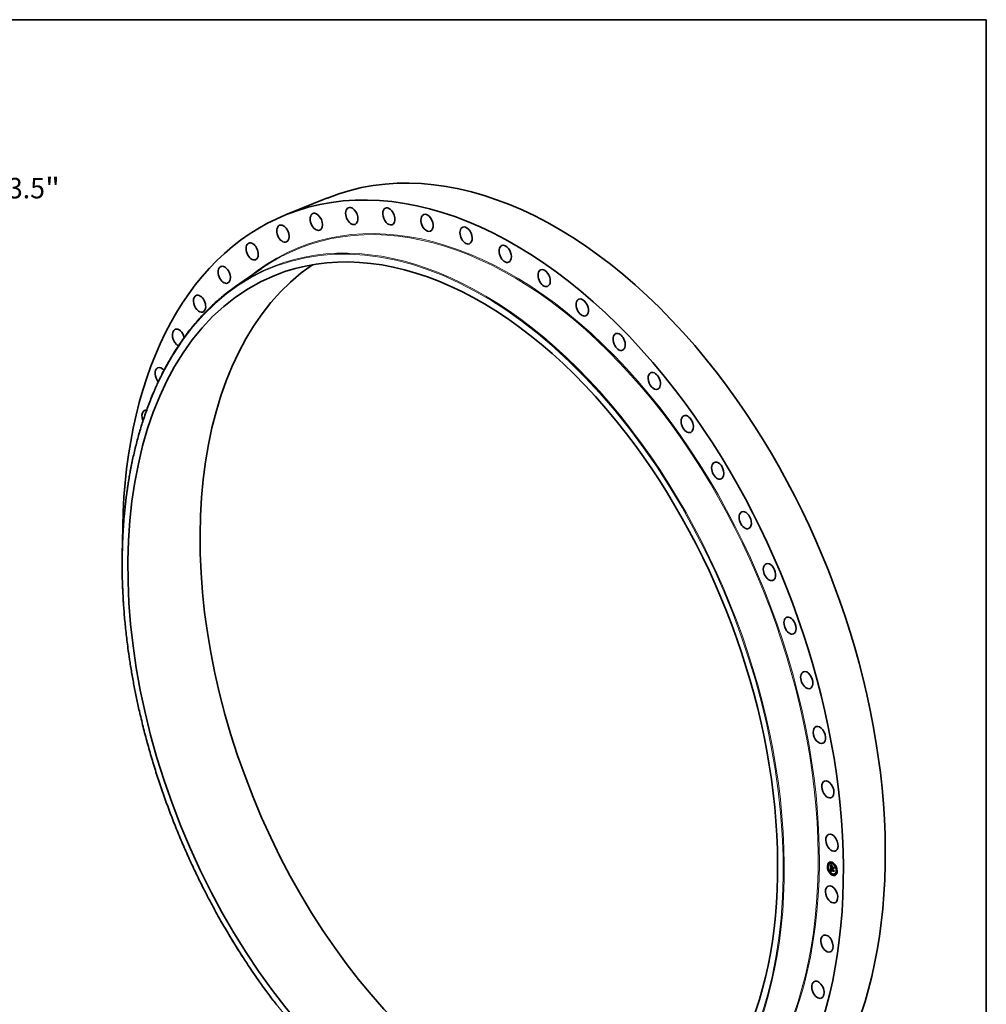
# Model space of a CAD drawing. Extents: x 0 to 10.8, y 0 to 8.2.
# Drawn here: x 6.1 to 10.8, y 3.5 to 8.2 of the extents above; entities that cross this region are included whole.
import ezdxf
from ezdxf.enums import TextEntityAlignment as Align

# ---------------------------------------------------------------- set-up
doc = ezdxf.new("R2010")
doc.units = 0
doc.header["$MEASUREMENT"] = 0
doc.layers.get('0').update_dxf_attribs({"lineweight": 13})
doc.layers.add('1', color=7, linetype='Continuous', lineweight=13)
doc.styles.get("Standard").update_dxf_attribs({"font": 'isocp.shx'})

# ---------------------------------------------------------------- blocks, each defined once
blk = doc.blocks.new('BLOCK8')
at = {"color": 172, "lineweight": 13, "ltscale": 0.03937}
for p, q in [((26.346145, 29.637494), (28.956059, 32.573458)), ((28.956059, 32.573458), (31.425144, 32.573458))]:
    blk.add_line(p, q, dxfattribs=at)
blk.add_lwpolyline([(25.984314, 29.959142), (24.416254, 27.466508), (26.707975, 29.315846)], close=True, dxfattribs=at)
blk.add_solid([(25.984314, 29.959142), (24.416254, 27.466508), (25.984314, 29.959142), (26.707975, 29.315846)], dxfattribs=at)
for s, p, p2 in [('%%c', (32.587066, 31.858694), (34.016596, 31.858694)), ('73.5', (35.469002, 31.858694), (39.084143, 31.858694)), ('"', (39.084141, 31.858694), (40.132466, 31.858694))]:
    blk.add_text(s, height=1.429531, dxfattribs=at).set_placement(p, p2, align=Align.FIT)

msp = doc.modelspace()

# ---------------------------------------------------------------- linework, layer by layer
at = {"color": 7, "lineweight": 35, "ltscale": 0.005421}
msp.add_line((7.3887, 7.3139), (7.5898, 7.3951), dxfattribs=at)
at = {"color": 7, "lineweight": 35, "ltscale": 0.00379}
msp.add_line((7.1485, 6.9704), (7.2731, 7.0567), dxfattribs=at)
at = {"color": 7, "lineweight": 35, "ltscale": 2e-05}
for p, q in [((9.9966, 4.2073), (9.9958, 4.207)), ((9.9981, 4.2034), (9.9974, 4.2031)), ((10.002, 4.2039), (10.0012, 4.2036)), ((10.0115, 4.2084), (10.0107, 4.2081)), ((10.013, 4.2045), (10.0123, 4.2042)), ((9.9903, 4.1906), (9.9895, 4.1903)), ((9.9919, 4.1867), (9.9911, 4.1864)), ((9.9963, 4.1681), (9.9956, 4.1678)), ((9.9979, 4.1642), (9.9971, 4.1639)), ((10.0043, 4.1655), (10.0051, 4.1658)), ((10.0047, 4.1656), (10.0054, 4.1659)), ((10.005, 4.1657), (10.0058, 4.166)), ((10.0052, 4.1717), (10.006, 4.1721)), ((10.0053, 4.1657), (10.0061, 4.166)), ((10.0057, 4.1842), (10.0064, 4.1845)), ((10.0057, 4.1714), (10.0065, 4.1717)), ((10.0057, 4.1706), (10.0057, 4.1714)), ((10.0057, 4.1658), (10.0064, 4.1661)), ((10.006, 4.1781), (10.0067, 4.1784)), ((10.006, 4.1714), (10.0068, 4.1717)), ((10.006, 4.1658), (10.0068, 4.1661)), ((10.0061, 4.1782), (10.0069, 4.1785)), ((10.0063, 4.1782), (10.007, 4.1785)), ((10.0063, 4.1658), (10.0071, 4.1661)), ((10.0064, 4.1782), (10.0072, 4.1785)), ((10.0065, 4.1932), (10.0073, 4.1935)), ((10.01, 4.1881), (10.0108, 4.1884)), ((10.01, 4.1861), (10.0108, 4.1864)), ((10.01, 4.1857), (10.0108, 4.186)), ((10.01, 4.1849), (10.0108, 4.1852)), ((10.01, 4.1822), (10.0107, 4.1825)), ((10.01, 4.1818), (10.0108, 4.1821)), ((10.0101, 4.1814), (10.0108, 4.1817)), ((10.0109, 4.1818), (10.0116, 4.1821)), ((10.0113, 4.1816), (10.0121, 4.1819)), ((10.0116, 4.1814), (10.0124, 4.1817)), ((10.016, 4.1821), (10.0168, 4.1824)), ((10.016, 4.1793), (10.0168, 4.1796)), ((10.0161, 4.1832), (10.0169, 4.1835)), ((10.0162, 4.1666), (10.017, 4.1669)), ((10.0163, 4.1692), (10.0171, 4.1695)), ((10.0164, 4.1703), (10.0171, 4.1706)), ((10.0263, 4.1933), (10.0255, 4.193)), ((10.0279, 4.1894), (10.0271, 4.1891)), ((10.0323, 4.1708), (10.0316, 4.1705)), ((10.0339, 4.1669), (10.0332, 4.1666)), ((10.0112, 4.153), (10.0104, 4.1527)), ((10.0127, 4.1491), (10.012, 4.1488)), ((10.0222, 4.1536), (10.0215, 4.1533)), ((10.0261, 4.1541), (10.0253, 4.1538)), ((10.0276, 4.1502), (10.0269, 4.1499))]:
    msp.add_line(p, q, dxfattribs=at)
at = {"color": 7, "lineweight": 35, "ltscale": 0.000351}
msp.add_line((10.0043, 4.183), (10.0044, 4.1971), dxfattribs=at)
at = {"color": 7, "lineweight": 35, "ltscale": 4.5e-05}
msp.add_line((10.0057, 4.1842), (10.0043, 4.183), dxfattribs=at)
at = {"color": 7, "lineweight": 35, "ltscale": 0.000407}
msp.add_line((10.0043, 4.1655), (10.0043, 4.1818), dxfattribs=at)
at = {"color": 7, "lineweight": 35, "ltscale": 6e-06}
for p, q in [((10.0043, 4.1818), (10.0045, 4.1816)), ((10.0049, 4.1977), (10.005, 4.1978)), ((10.0049, 4.1977), (10.0051, 4.1977)), ((10.0049, 4.1964), (10.005, 4.1962)), ((10.005, 4.1962), (10.0051, 4.196)), ((10.0052, 4.1971), (10.0054, 4.1972)), ((10.0052, 4.1769), (10.0052, 4.1767)), ((10.0052, 4.1767), (10.0052, 4.1764)), ((10.0052, 4.1759), (10.0052, 4.1756)), ((10.0052, 4.1756), (10.0052, 4.1754)), ((10.0052, 4.1754), (10.0052, 4.1751)), ((10.0052, 4.1751), (10.0052, 4.1749)), ((10.0052, 4.1749), (10.0052, 4.1746)), ((10.0052, 4.1712), (10.0052, 4.171)), ((10.0052, 4.171), (10.0052, 4.1707)), ((10.0052, 4.1707), (10.0052, 4.1705)), ((10.0054, 4.192), (10.0054, 4.1917)), ((10.0054, 4.1684), (10.0055, 4.1681)), ((10.0055, 4.1681), (10.0056, 4.1679)), ((10.0056, 4.1679), (10.0057, 4.1677)), ((10.0057, 4.1761), (10.0058, 4.1763)), ((10.0057, 4.1759), (10.0057, 4.1761)), ((10.0057, 4.1756), (10.0057, 4.1759)), ((10.0057, 4.1677), (10.0058, 4.1675)), ((10.0058, 4.1692), (10.0058, 4.1694)), ((10.0058, 4.1692), (10.0061, 4.1693)), ((10.0059, 4.1689), (10.0058, 4.1692)), ((10.0058, 4.1675), (10.0059, 4.1673)), ((10.0059, 4.1689), (10.0061, 4.169)), ((10.0059, 4.1687), (10.0059, 4.1689)), ((10.0059, 4.1687), (10.0062, 4.1688)), ((10.006, 4.1685), (10.0059, 4.1687)), ((10.0059, 4.1673), (10.0061, 4.1671)), ((10.0061, 4.1908), (10.006, 4.1906)), ((10.006, 4.1894), (10.006, 4.1892)), ((10.0061, 4.1765), (10.006, 4.1763)), ((10.006, 4.1699), (10.006, 4.1696)), ((10.006, 4.1696), (10.0061, 4.1694)), ((10.006, 4.1685), (10.0063, 4.1686)), ((10.0061, 4.1923), (10.0063, 4.1925)), ((10.0061, 4.191), (10.0061, 4.1908)), ((10.0062, 4.177), (10.0061, 4.1768)), ((10.0061, 4.1768), (10.0061, 4.1765)), ((10.0061, 4.1694), (10.0061, 4.1692)), ((10.0061, 4.1683), (10.0063, 4.1684)), ((10.0061, 4.1671), (10.0062, 4.1669)), ((10.0062, 4.1795), (10.0063, 4.1794)), ((10.0062, 4.1772), (10.0062, 4.177)), ((10.0062, 4.1669), (10.0064, 4.1668)), ((10.0063, 4.1946), (10.0065, 4.1944)), ((10.0063, 4.1925), (10.0065, 4.1927)), ((10.0063, 4.1794), (10.0065, 4.1792)), ((10.0063, 4.1679), (10.0065, 4.168)), ((10.0064, 4.1668), (10.0066, 4.1666)), ((10.0065, 4.1944), (10.0067, 4.1942)), ((10.0067, 4.1932), (10.0065, 4.1932)), ((10.0067, 4.1927), (10.0065, 4.1925)), ((10.0065, 4.1792), (10.0067, 4.179)), ((10.0067, 4.1674), (10.0065, 4.1676)), ((10.0069, 4.1933), (10.0067, 4.1932)), ((10.0068, 4.1929), (10.0067, 4.1927)), ((10.0067, 4.179), (10.0069, 4.1789)), ((10.0068, 4.1673), (10.0067, 4.1674)), ((10.007, 4.1671), (10.0068, 4.1673)), ((10.0072, 4.1934), (10.0069, 4.1933)), ((10.0069, 4.1789), (10.007, 4.1787)), ((10.007, 4.1787), (10.0072, 4.1785)), ((10.0073, 4.1782), (10.007, 4.1782)), ((10.0072, 4.167), (10.007, 4.1671)), ((10.0072, 4.1934), (10.0074, 4.1935)), ((10.0074, 4.1668), (10.0072, 4.167)), ((10.0075, 4.1671), (10.0077, 4.167)), ((10.0076, 4.1667), (10.0079, 4.1667)), ((10.0077, 4.167), (10.0079, 4.1669)), ((10.0108, 4.1814), (10.0108, 4.1811)), ((10.0108, 4.1811), (10.0109, 4.1809)), ((10.0109, 4.1809), (10.0109, 4.1806)), ((10.0109, 4.1806), (10.0109, 4.1804)), ((10.0112, 4.1791), (10.0114, 4.1792)), ((10.0113, 4.1813), (10.0113, 4.1816)), ((10.0114, 4.181), (10.0113, 4.1813)), ((10.0114, 4.1808), (10.0114, 4.181)), ((10.0114, 4.1805), (10.0114, 4.1808)), ((10.0115, 4.1803), (10.0114, 4.1805)), ((10.0116, 4.1801), (10.0115, 4.1803)), ((10.0116, 4.1798), (10.0116, 4.1801)), ((10.0117, 4.1796), (10.0116, 4.1798)), ((10.0119, 4.1794), (10.0117, 4.1796)), ((10.0118, 4.1804), (10.0118, 4.1802)), ((10.0118, 4.1802), (10.0119, 4.18)), ((10.0119, 4.18), (10.012, 4.1797)), ((10.012, 4.1792), (10.0119, 4.1794)), ((10.012, 4.1797), (10.0121, 4.1795)), ((10.0121, 4.1816), (10.0121, 4.1819)), ((10.0121, 4.1795), (10.0122, 4.1793))]:
    msp.add_line(p, q, dxfattribs=at)
at = {"color": 7, "lineweight": 35, "ltscale": 9e-06}
for p, q in [((10.0047, 4.1656), (10.0043, 4.1655)), ((10.005, 4.1657), (10.0047, 4.1656)), ((10.0052, 4.1815), (10.005, 4.1818)), ((10.0053, 4.1657), (10.005, 4.1657)), ((10.0054, 4.1659), (10.0051, 4.1658)), ((10.0053, 4.1909), (10.0052, 4.1905)), ((10.0052, 4.1905), (10.0052, 4.1901)), ((10.0052, 4.1821), (10.0054, 4.1818)), ((10.0054, 4.1812), (10.0052, 4.1815)), ((10.0052, 4.1705), (10.0052, 4.1701)), ((10.0054, 4.1957), (10.0056, 4.1954)), ((10.0058, 4.166), (10.0054, 4.1659)), ((10.0057, 4.1895), (10.0057, 4.1899)), ((10.0057, 4.1892), (10.0057, 4.1895)), ((10.0057, 4.1888), (10.0057, 4.1892)), ((10.0057, 4.1885), (10.0057, 4.1888)), ((10.0058, 4.1881), (10.0057, 4.1885)), ((10.0058, 4.1951), (10.0061, 4.1949)), ((10.0058, 4.1913), (10.0059, 4.1917)), ((10.0058, 4.1767), (10.0061, 4.1769)), ((10.0058, 4.1765), (10.0061, 4.1767)), ((10.0061, 4.166), (10.0058, 4.166)), ((10.006, 4.192), (10.0063, 4.1922)), ((10.006, 4.1883), (10.006, 4.1879)), ((10.0061, 4.1923), (10.0065, 4.1924)), ((10.0063, 4.1684), (10.0065, 4.1681)), ((10.0065, 4.1681), (10.0067, 4.1678)), ((10.007, 4.1782), (10.0074, 4.1784)), ((10.0074, 4.1668), (10.0077, 4.1669)), ((10.0079, 4.1669), (10.0079, 4.1665)), ((10.0103, 4.1806), (10.0102, 4.181)), ((10.0104, 4.1803), (10.0103, 4.1806)), ((10.0106, 4.18), (10.0104, 4.1803)), ((10.0107, 4.1796), (10.0106, 4.18)), ((10.0109, 4.1794), (10.0107, 4.1796)), ((10.0112, 4.1791), (10.0109, 4.1794)), ((10.0114, 4.1788), (10.0112, 4.1791)), ((10.0183, 4.1767), (10.0181, 4.1765))]:
    msp.add_line(p, q, dxfattribs=at)
at = {"color": 7, "lineweight": 35, "ltscale": 7e-06}
for p, q in [((10.0044, 4.1971), (10.0046, 4.1968)), ((10.0046, 4.1968), (10.0047, 4.1966)), ((10.0047, 4.1966), (10.0049, 4.1964)), ((10.0048, 4.1821), (10.0051, 4.1822)), ((10.005, 4.1818), (10.0053, 4.1819)), ((10.0052, 4.1764), (10.0052, 4.1762)), ((10.0052, 4.1762), (10.0052, 4.1759)), ((10.0052, 4.1717), (10.0052, 4.1715)), ((10.0052, 4.1715), (10.0052, 4.1712)), ((10.0052, 4.1692), (10.0053, 4.1689)), ((10.0054, 4.1917), (10.0053, 4.1915)), ((10.0053, 4.1915), (10.0053, 4.1912)), ((10.0053, 4.1689), (10.0054, 4.1686)), ((10.0054, 4.1686), (10.0054, 4.1684)), ((10.0055, 4.1966), (10.0057, 4.1967)), ((10.0057, 4.1899), (10.006, 4.19)), ((10.0057, 4.1895), (10.006, 4.1897)), ((10.0057, 4.1892), (10.006, 4.1893)), ((10.0057, 4.1888), (10.006, 4.1889)), ((10.0057, 4.1885), (10.006, 4.1886)), ((10.0057, 4.1706), (10.006, 4.1707)), ((10.0057, 4.1703), (10.006, 4.1704)), ((10.0057, 4.17), (10.0057, 4.1703)), ((10.0057, 4.17), (10.006, 4.1701)), ((10.0058, 4.1697), (10.0057, 4.17)), ((10.0058, 4.1962), (10.0061, 4.1963)), ((10.0058, 4.1771), (10.0059, 4.1773)), ((10.0058, 4.1697), (10.006, 4.1698)), ((10.0058, 4.1694), (10.0058, 4.1697)), ((10.0058, 4.1694), (10.006, 4.1695)), ((10.006, 4.192), (10.0061, 4.1923)), ((10.006, 4.1906), (10.006, 4.1903)), ((10.006, 4.1903), (10.006, 4.19)), ((10.006, 4.19), (10.006, 4.1897)), ((10.006, 4.1892), (10.006, 4.1889)), ((10.006, 4.1889), (10.006, 4.1886)), ((10.006, 4.1763), (10.006, 4.176)), ((10.006, 4.176), (10.006, 4.1758)), ((10.006, 4.1704), (10.006, 4.1702)), ((10.006, 4.1702), (10.006, 4.1699)), ((10.0061, 4.1957), (10.0064, 4.1958)), ((10.0063, 4.192), (10.0062, 4.1917)), ((10.0064, 4.1922), (10.0063, 4.192)), ((10.0065, 4.1925), (10.0064, 4.1922)), ((10.0064, 4.1678), (10.0067, 4.1679)), ((10.0065, 4.1676), (10.0068, 4.1677)), ((10.0066, 4.1666), (10.0068, 4.1664)), ((10.0067, 4.1942), (10.0069, 4.194)), ((10.0067, 4.1674), (10.0069, 4.1675)), ((10.0068, 4.1673), (10.0071, 4.1674)), ((10.0068, 4.1664), (10.007, 4.1663)), ((10.0069, 4.194), (10.0071, 4.1938)), ((10.0072, 4.1658), (10.0069, 4.1658)), ((10.007, 4.1663), (10.0073, 4.1661)), ((10.0071, 4.1938), (10.0073, 4.1936)), ((10.0075, 4.1934), (10.0072, 4.1934)), ((10.0072, 4.1785), (10.0074, 4.1784)), ((10.0073, 4.1936), (10.0075, 4.1934)), ((10.0073, 4.1661), (10.0075, 4.166)), ((10.0076, 4.1667), (10.0074, 4.1668)), ((10.0079, 4.1665), (10.0076, 4.1667)), ((10.0077, 4.194), (10.008, 4.1941)), ((10.0082, 4.1939), (10.008, 4.1937)), ((10.0109, 4.1804), (10.011, 4.1801)), ((10.011, 4.1801), (10.0111, 4.1799)), ((10.0111, 4.1799), (10.0112, 4.1796)), ((10.0112, 4.1796), (10.0113, 4.1794)), ((10.0113, 4.1813), (10.0116, 4.1814)), ((10.0113, 4.1794), (10.0115, 4.1791)), ((10.0114, 4.181), (10.0116, 4.1812)), ((10.0114, 4.1808), (10.0116, 4.1809)), ((10.0114, 4.1805), (10.0117, 4.1807)), ((10.0115, 4.1803), (10.0117, 4.1804)), ((10.0115, 4.1791), (10.0116, 4.1788)), ((10.0116, 4.1801), (10.0118, 4.1802)), ((10.0116, 4.1798), (10.0119, 4.1799)), ((10.0117, 4.1796), (10.012, 4.1797)), ((10.0119, 4.1794), (10.0121, 4.1795)), ((10.0122, 4.1793), (10.012, 4.1792))]:
    msp.add_line(p, q, dxfattribs=at)
at = {"color": 7, "lineweight": 35, "ltscale": 5.2e-05}
msp.add_line((10.0045, 4.1816), (10.0058, 4.18), dxfattribs=at)
at = {"color": 7, "lineweight": 35, "ltscale": 8e-06}
for p, q in [((10.0048, 4.1821), (10.005, 4.1823)), ((10.005, 4.1818), (10.0048, 4.1821)), ((10.005, 4.1823), (10.0052, 4.1821)), ((10.0052, 4.1815), (10.0055, 4.1816)), ((10.0052, 4.1701), (10.0052, 4.1698)), ((10.0052, 4.1698), (10.0052, 4.1695)), ((10.0052, 4.1695), (10.0052, 4.1692)), ((10.0053, 4.1912), (10.0053, 4.1909)), ((10.0057, 4.1658), (10.0053, 4.1657)), ((10.0054, 4.1812), (10.0057, 4.1813)), ((10.0056, 4.1954), (10.0058, 4.1951)), ((10.0057, 4.1809), (10.006, 4.181)), ((10.0057, 4.1761), (10.006, 4.1762)), ((10.0057, 4.1759), (10.006, 4.176)), ((10.0057, 4.1756), (10.006, 4.1757)), ((10.0057, 4.1703), (10.0057, 4.1706)), ((10.006, 4.1658), (10.0057, 4.1658)), ((10.0058, 4.1913), (10.0061, 4.1915)), ((10.0058, 4.1909), (10.0061, 4.191)), ((10.0058, 4.1904), (10.006, 4.1906)), ((10.0058, 4.1767), (10.0058, 4.1771)), ((10.0058, 4.1763), (10.0061, 4.1765)), ((10.0059, 4.1917), (10.006, 4.192)), ((10.0059, 4.1917), (10.0062, 4.1918)), ((10.006, 4.1897), (10.006, 4.1894)), ((10.006, 4.1886), (10.006, 4.1883)), ((10.006, 4.1806), (10.0063, 4.1807)), ((10.0063, 4.1658), (10.006, 4.1658)), ((10.0062, 4.1917), (10.0061, 4.1914)), ((10.0064, 4.1661), (10.0061, 4.166)), ((10.0063, 4.1802), (10.0066, 4.1803)), ((10.0066, 4.1658), (10.0063, 4.1658)), ((10.0064, 4.1953), (10.0067, 4.1954)), ((10.0068, 4.1661), (10.0064, 4.1661)), ((10.0066, 4.1799), (10.0069, 4.18)), ((10.0069, 4.1658), (10.0066, 4.1658)), ((10.0067, 4.1949), (10.007, 4.195)), ((10.0071, 4.1661), (10.0068, 4.1661)), ((10.007, 4.1795), (10.0073, 4.1796)), ((10.007, 4.1671), (10.0073, 4.1672)), ((10.0071, 4.1946), (10.0073, 4.1947)), ((10.0072, 4.167), (10.0075, 4.1671)), ((10.0075, 4.166), (10.0072, 4.1658)), ((10.0074, 4.1942), (10.0077, 4.1944)), ((10.0074, 4.1791), (10.0077, 4.1792)), ((10.008, 4.179), (10.0079, 4.1786)), ((10.0085, 4.1916), (10.0087, 4.1919)), ((10.0109, 4.1794), (10.0113, 4.1795)), ((10.0115, 4.1878), (10.0118, 4.1879)), ((10.0131, 4.1898), (10.013, 4.1895)), ((10.018, 4.1709), (10.0183, 4.171)), ((10.0183, 4.1646), (10.018, 4.1644)), ((10.0181, 4.1839), (10.0184, 4.184))]:
    msp.add_line(p, q, dxfattribs=at)
at = {"color": 7, "lineweight": 35, "ltscale": 1.5e-05}
for p, q in [((10.0052, 4.1971), (10.0049, 4.1977)), ((10.0055, 4.1966), (10.0052, 4.1971)), ((10.0054, 4.1973), (10.0057, 4.1968))]:
    msp.add_line(p, q, dxfattribs=at)
at = {"color": 7, "lineweight": 35, "ltscale": 1.6e-05}
for p, q in [((10.005, 4.1978), (10.0054, 4.1973)), ((10.0057, 4.1714), (10.0052, 4.1717)), ((10.0065, 4.1717), (10.006, 4.1721)), ((10.0103, 4.1806), (10.0109, 4.1809))]:
    msp.add_line(p, q, dxfattribs=at)
at = {"color": 7, "lineweight": 35, "ltscale": 5e-06}
for p, q in [((10.0051, 4.196), (10.0053, 4.1958)), ((10.0053, 4.1771), (10.0052, 4.1769)), ((10.0053, 4.1958), (10.0054, 4.1957)), ((10.0054, 4.1775), (10.0053, 4.1773)), ((10.0053, 4.1773), (10.0053, 4.1771)), ((10.0055, 4.1922), (10.0054, 4.192)), ((10.0056, 4.1923), (10.0055, 4.1922)), ((10.0058, 4.18), (10.0059, 4.1799)), ((10.0058, 4.1765), (10.0058, 4.1767)), ((10.0058, 4.1763), (10.0058, 4.1765)), ((10.0059, 4.1799), (10.006, 4.1797)), ((10.0059, 4.1775), (10.006, 4.1777)), ((10.0059, 4.1773), (10.0059, 4.1775)), ((10.0061, 4.193), (10.006, 4.1929)), ((10.006, 4.1797), (10.0062, 4.1795)), ((10.006, 4.1758), (10.006, 4.1756)), ((10.006, 4.1756), (10.006, 4.1754)), ((10.006, 4.1754), (10.006, 4.1752)), ((10.0061, 4.1683), (10.006, 4.1685)), ((10.0061, 4.1949), (10.0062, 4.1947)), ((10.0063, 4.1931), (10.0061, 4.193)), ((10.0061, 4.1914), (10.0061, 4.1912)), ((10.0061, 4.1912), (10.0061, 4.191)), ((10.0061, 4.1692), (10.0061, 4.169)), ((10.0061, 4.169), (10.0062, 4.1688)), ((10.0062, 4.1947), (10.0063, 4.1946)), ((10.0063, 4.1774), (10.0062, 4.1772)), ((10.0065, 4.1932), (10.0063, 4.1931)), ((10.0064, 4.1776), (10.0063, 4.1774)), ((10.0064, 4.1678), (10.0063, 4.1679)), ((10.0066, 4.1783), (10.0064, 4.1782)), ((10.0065, 4.178), (10.0064, 4.1778)), ((10.0064, 4.1778), (10.0064, 4.1776)), ((10.0065, 4.1676), (10.0064, 4.1678)), ((10.0065, 4.1927), (10.0066, 4.1928)), ((10.0066, 4.1928), (10.0068, 4.1929)), ((10.0068, 4.1783), (10.0066, 4.1783)), ((10.007, 4.1782), (10.0068, 4.1783)), ((10.007, 4.1675), (10.0071, 4.1674)), ((10.0071, 4.1674), (10.0073, 4.1672)), ((10.0073, 4.1661), (10.0071, 4.1661)), ((10.0074, 4.1784), (10.0073, 4.1782)), ((10.0073, 4.1672), (10.0075, 4.1671)), ((10.0109, 4.1818), (10.0108, 4.1816)), ((10.0108, 4.1816), (10.0108, 4.1814)), ((10.0116, 4.1814), (10.0116, 4.1812)), ((10.0116, 4.1812), (10.0116, 4.181)), ((10.0116, 4.181), (10.0117, 4.1808)), ((10.0117, 4.1808), (10.0117, 4.1806)), ((10.0117, 4.1806), (10.0118, 4.1804))]:
    msp.add_line(p, q, dxfattribs=at)
at = {"color": 7, "lineweight": 35, "ltscale": 0.000308}
msp.add_line((10.0051, 4.1837), (10.0051, 4.196), dxfattribs=at)
at = {"color": 7, "lineweight": 35, "ltscale": 0.000376}
msp.add_line((10.0051, 4.1658), (10.0051, 4.1809), dxfattribs=at)
at = {"color": 7, "lineweight": 35, "ltscale": 1e-05}
for p, q in [((10.0052, 4.1901), (10.0052, 4.1897)), ((10.0054, 4.1818), (10.0056, 4.1815)), ((10.0057, 4.1809), (10.0054, 4.1812)), ((10.0056, 4.1815), (10.0059, 4.1811)), ((10.0058, 4.1877), (10.0058, 4.1881)), ((10.0058, 4.1877), (10.0062, 4.1879)), ((10.0058, 4.1771), (10.0062, 4.1772)), ((10.0061, 4.1778), (10.0065, 4.1779)), ((10.0063, 4.1679), (10.0061, 4.1683)), ((10.0062, 4.1688), (10.0063, 4.1684)), ((10.0063, 4.1925), (10.0067, 4.1927)), ((10.0065, 4.1927), (10.0068, 4.1928)), ((10.0067, 4.1678), (10.007, 4.1675)), ((10.0076, 4.1944), (10.0079, 4.1941)), ((10.008, 4.1937), (10.0077, 4.194)), ((10.0079, 4.1941), (10.0082, 4.1939)), ((10.01, 4.1818), (10.01, 4.1822)), ((10.0101, 4.1814), (10.01, 4.1818)), ((10.0102, 4.181), (10.0101, 4.1814)), ((10.0108, 4.1821), (10.0107, 4.1825)), ((10.0107, 4.1796), (10.0111, 4.1798)), ((10.0108, 4.1817), (10.0108, 4.1821)), ((10.0115, 4.1878), (10.0118, 4.188)), ((10.0115, 4.185), (10.0118, 4.1852)), ((10.0169, 4.1831), (10.0165, 4.1833)), ((10.017, 4.1702), (10.0167, 4.1704))]:
    msp.add_line(p, q, dxfattribs=at)
at = {"color": 7, "lineweight": 35, "ltscale": 1.9e-05}
for p, q in [((10.0052, 4.1897), (10.0052, 4.189)), ((10.0168, 4.1824), (10.0174, 4.1828))]:
    msp.add_line(p, q, dxfattribs=at)
at = {"color": 7, "lineweight": 35, "ltscale": 3.3e-05}
msp.add_line((10.0052, 4.189), (10.0052, 4.1877), dxfattribs=at)
at = {"color": 7, "lineweight": 35, "ltscale": 1.2e-05}
for p, q in [((10.0052, 4.1877), (10.0052, 4.1872)), ((10.0058, 4.1904), (10.0058, 4.1909)), ((10.0059, 4.1775), (10.0064, 4.1777)), ((10.006, 4.1777), (10.0065, 4.1778)), ((10.0062, 4.1808), (10.0065, 4.1805)), ((10.0066, 4.1799), (10.0063, 4.1802)), ((10.0067, 4.1949), (10.0064, 4.1953)), ((10.0065, 4.1805), (10.0068, 4.1801)), ((10.0067, 4.1955), (10.007, 4.1951)), ((10.0071, 4.1946), (10.0067, 4.1949)), ((10.0069, 4.1933), (10.0074, 4.1935)), ((10.007, 4.1951), (10.0073, 4.1947)), ((10.0106, 4.18), (10.011, 4.1801))]:
    msp.add_line(p, q, dxfattribs=at)
at = {"color": 7, "lineweight": 35, "ltscale": 0.000133}
for p, q in [((10.0052, 4.1872), (10.01, 4.1849)), ((10.0163, 4.1828), (10.0115, 4.185))]:
    msp.add_line(p, q, dxfattribs=at)
at = {"color": 7, "lineweight": 35, "ltscale": 0.00031}
msp.add_line((10.0052, 4.1746), (10.0163, 4.1692), dxfattribs=at)
at = {"color": 7, "lineweight": 35, "ltscale": 4e-06}
for p, q in [((10.0055, 4.1776), (10.0054, 4.1775)), ((10.0056, 4.1779), (10.0055, 4.1778)), ((10.0055, 4.1778), (10.0055, 4.1776)), ((10.0057, 4.1926), (10.0056, 4.1925)), ((10.0056, 4.1925), (10.0056, 4.1923)), ((10.0059, 4.1927), (10.0057, 4.1926)), ((10.006, 4.1781), (10.0058, 4.178)), ((10.006, 4.1929), (10.0059, 4.1927)), ((10.0061, 4.1782), (10.006, 4.1781)), ((10.006, 4.1777), (10.0061, 4.1778)), ((10.0063, 4.1782), (10.0061, 4.1782)), ((10.0061, 4.1778), (10.0063, 4.1779)), ((10.0064, 4.1782), (10.0063, 4.1782)), ((10.0063, 4.1779), (10.0065, 4.1779)), ((10.0069, 4.1785), (10.0067, 4.1784)), ((10.007, 4.1785), (10.0069, 4.1785)), ((10.0072, 4.1785), (10.007, 4.1785)), ((10.0114, 4.1788), (10.0116, 4.1789)), ((10.0116, 4.1788), (10.0114, 4.1788))]:
    msp.add_line(p, q, dxfattribs=at)
at = {"color": 7, "lineweight": 35, "ltscale": 1.4e-05}
for p, q in [((10.0058, 4.1962), (10.0055, 4.1966)), ((10.0057, 4.1968), (10.006, 4.1963)), ((10.0061, 4.1957), (10.0058, 4.1962)), ((10.006, 4.1963), (10.0063, 4.1959)), ((10.0074, 4.1791), (10.007, 4.1795)), ((10.0072, 4.1797), (10.0075, 4.1794)), ((10.0075, 4.1794), (10.008, 4.179)), ((10.0104, 4.1803), (10.0109, 4.1805))]:
    msp.add_line(p, q, dxfattribs=at)
at = {"color": 7, "lineweight": 35, "ltscale": 3e-06}
for p, q in [((10.0057, 4.178), (10.0056, 4.1779)), ((10.0058, 4.178), (10.0057, 4.178)), ((10.0074, 4.1935), (10.0073, 4.1935))]:
    msp.add_line(p, q, dxfattribs=at)
at = {"color": 7, "lineweight": 35, "ltscale": 1.3e-05}
for p, q in [((10.0057, 4.1899), (10.0058, 4.1904)), ((10.0057, 4.1749), (10.0062, 4.1751)), ((10.0064, 4.1953), (10.0061, 4.1957)), ((10.0063, 4.1959), (10.0067, 4.1955)), ((10.007, 4.1795), (10.0066, 4.1799)), ((10.0068, 4.1801), (10.0072, 4.1797)), ((10.0068, 4.1783), (10.0073, 4.1785)), ((10.0069, 4.1658), (10.0074, 4.166)), ((10.0113, 4.1816), (10.0109, 4.1818)), ((10.0121, 4.1819), (10.0116, 4.1821)), ((10.0171, 4.1695), (10.0175, 4.1699))]:
    msp.add_line(p, q, dxfattribs=at)
at = {"color": 7, "lineweight": 35, "ltscale": 0.00012}
for p, q in [((10.01, 4.1822), (10.0057, 4.1842)), ((10.0107, 4.1825), (10.0064, 4.1845))]:
    msp.add_line(p, q, dxfattribs=at)
at = {"color": 7, "lineweight": 35, "ltscale": 1.1e-05}
for p, q in [((10.006, 4.1806), (10.0057, 4.1809)), ((10.0058, 4.1909), (10.0058, 4.1913)), ((10.0059, 4.1811), (10.0062, 4.1808)), ((10.0059, 4.1773), (10.0063, 4.1775)), ((10.0063, 4.1802), (10.006, 4.1806)), ((10.0074, 4.1942), (10.0071, 4.1946)), ((10.0073, 4.1947), (10.0076, 4.1944)), ((10.0077, 4.194), (10.0074, 4.1942)), ((10.0085, 4.1916), (10.0089, 4.1918)), ((10.0108, 4.186), (10.0104, 4.1862))]:
    msp.add_line(p, q, dxfattribs=at)
at = {"color": 7, "lineweight": 35, "ltscale": 1.8e-05}
for p, q in [((10.0057, 4.1749), (10.0057, 4.1756)), ((10.0066, 4.1658), (10.0073, 4.1661)), ((10.0067, 4.1932), (10.0074, 4.1935)), ((10.0102, 4.181), (10.0108, 4.1813))]:
    msp.add_line(p, q, dxfattribs=at)
at = {"color": 7, "lineweight": 35, "ltscale": 0.000296}
msp.add_line((10.0165, 4.1698), (10.0057, 4.1749), dxfattribs=at)
at = {"color": 7, "lineweight": 35, "ltscale": 0.000117}
msp.add_line((10.01, 4.1857), (10.0058, 4.1877), dxfattribs=at)
at = {"color": 7, "lineweight": 35, "ltscale": 0.00011}
msp.add_line((10.006, 4.1879), (10.01, 4.1861), dxfattribs=at)
at = {"color": 7, "lineweight": 35, "ltscale": 0.000286}
msp.add_line((10.006, 4.1752), (10.0164, 4.1703), dxfattribs=at)
at = {"color": 7, "lineweight": 35, "ltscale": 0.000283}
for p, q in [((10.0162, 4.1666), (10.006, 4.1714)), ((10.017, 4.1669), (10.0068, 4.1717))]:
    msp.add_line(p, q, dxfattribs=at)
at = {"color": 7, "lineweight": 35, "ltscale": 2.4e-05}
msp.add_line((10.006, 4.1714), (10.006, 4.1704), dxfattribs=at)
at = {"color": 7, "lineweight": 35, "ltscale": 2e-06}
for p, q in [((10.0065, 4.1779), (10.0065, 4.178)), ((10.0065, 4.1716), (10.0065, 4.1717))]:
    msp.add_line(p, q, dxfattribs=at)
at = {"color": 7, "lineweight": 35, "ltscale": 1.7e-05}
for p, q in [((10.0066, 4.1783), (10.0072, 4.1785)), ((10.0079, 4.1786), (10.0074, 4.1791))]:
    msp.add_line(p, q, dxfattribs=at)
at = {"color": 7, "lineweight": 35, "ltscale": 8.6e-05}
msp.add_line((10.01, 4.1881), (10.0083, 4.1911), dxfattribs=at)
at = {"color": 7, "lineweight": 35, "ltscale": 0.000119}
msp.add_line((10.0083, 4.1911), (10.0126, 4.1891), dxfattribs=at)
at = {"color": 7, "lineweight": 35, "ltscale": 0.000123}
for p, q in [((10.013, 4.1895), (10.0085, 4.1916)), ((10.0087, 4.1919), (10.0131, 4.1898))]:
    msp.add_line(p, q, dxfattribs=at)
at = {"color": 7, "lineweight": 35, "ltscale": 6e-05}
msp.add_line((10.0108, 4.1884), (10.0096, 4.1905), dxfattribs=at)
at = {"color": 7, "lineweight": 35, "ltscale": 5.1e-05}
for p, q in [((10.01, 4.1861), (10.01, 4.1881)), ((10.0108, 4.1864), (10.0108, 4.1884))]:
    msp.add_line(p, q, dxfattribs=at)
at = {"color": 7, "lineweight": 35, "ltscale": 2.1e-05}
for p, q in [((10.01, 4.1849), (10.01, 4.1857)), ((10.0108, 4.1852), (10.0108, 4.186))]:
    msp.add_line(p, q, dxfattribs=at)
at = {"color": 7, "lineweight": 35, "ltscale": 1e-06}
msp.add_line((10.0108, 4.1817), (10.0108, 4.1817), dxfattribs=at)
at = {"color": 7, "lineweight": 35, "ltscale": 5.7e-05}
msp.add_line((10.0126, 4.1891), (10.0109, 4.1876), dxfattribs=at)
at = {"color": 7, "lineweight": 35, "ltscale": 7.8e-05}
for p, q in [((10.0109, 4.1876), (10.0109, 4.1845)), ((10.0174, 4.1765), (10.016, 4.1793))]:
    msp.add_line(p, q, dxfattribs=at)
at = {"color": 7, "lineweight": 35, "ltscale": 0.000143}
msp.add_line((10.0109, 4.1845), (10.016, 4.1821), dxfattribs=at)
at = {"color": 7, "lineweight": 35, "ltscale": 6.8e-05}
for p, q in [((10.0115, 4.185), (10.0115, 4.1878)), ((10.0174, 4.1641), (10.0162, 4.1666))]:
    msp.add_line(p, q, dxfattribs=at)
at = {"color": 7, "lineweight": 35, "ltscale": 0.000122}
for p, q in [((10.016, 4.1793), (10.0116, 4.1814)), ((10.0117, 4.1852), (10.0161, 4.1832)), ((10.0168, 4.1796), (10.0124, 4.1817))]:
    msp.add_line(p, q, dxfattribs=at)
at = {"color": 7, "lineweight": 35, "ltscale": 6.9e-05}
msp.add_line((10.0118, 4.188), (10.0117, 4.1852), dxfattribs=at)
at = {"color": 7, "lineweight": 35, "ltscale": 4.4e-05}
for p, q in [((10.016, 4.1821), (10.0174, 4.1832)), ((10.0169, 4.1835), (10.0184, 4.1844))]:
    msp.add_line(p, q, dxfattribs=at)
at = {"color": 7, "lineweight": 35, "ltscale": 6.5e-05}
msp.add_line((10.0161, 4.1832), (10.0184, 4.1845), dxfattribs=at)
at = {"color": 7, "lineweight": 35, "ltscale": 5.4e-05}
msp.add_line((10.0181, 4.1839), (10.0163, 4.1828), dxfattribs=at)
at = {"color": 7, "lineweight": 35, "ltscale": 3.9e-05}
msp.add_line((10.0163, 4.1692), (10.0175, 4.1703), dxfattribs=at)
at = {"color": 7, "lineweight": 35, "ltscale": 5.8e-05}
msp.add_line((10.0164, 4.1703), (10.0183, 4.1715), dxfattribs=at)
at = {"color": 7, "lineweight": 35, "ltscale": 4.8e-05}
msp.add_line((10.018, 4.1709), (10.0165, 4.1698), dxfattribs=at)
at = {"color": 7, "lineweight": 35, "ltscale": 3.4e-05}
msp.add_line((10.0174, 4.1784), (10.0168, 4.1796), dxfattribs=at)
at = {"color": 7, "lineweight": 35, "ltscale": 2.6e-05}
msp.add_line((10.0174, 4.1659), (10.017, 4.1669), dxfattribs=at)
at = {"color": 7, "lineweight": 35, "ltscale": 3.5e-05}
msp.add_line((10.0171, 4.1706), (10.0183, 4.1714), dxfattribs=at)
at = {"color": 7, "lineweight": 35, "ltscale": 0.000166}
msp.add_line((10.0174, 4.1832), (10.0174, 4.1765), dxfattribs=at)
at = {"color": 7, "lineweight": 35, "ltscale": 0.000155}
msp.add_line((10.0175, 4.1703), (10.0174, 4.1641), dxfattribs=at)
at = {"color": 7, "lineweight": 35, "ltscale": 0.000162}
msp.add_line((10.018, 4.1644), (10.018, 4.1709), dxfattribs=at)
at = {"color": 7, "lineweight": 35, "ltscale": 0.000185}
msp.add_line((10.0181, 4.1765), (10.0181, 4.1839), dxfattribs=at)
at = {"color": 7, "lineweight": 35, "ltscale": 0.000196}
msp.add_line((10.0184, 4.1845), (10.0183, 4.1767), dxfattribs=at)
at = {"color": 7, "lineweight": 35, "ltscale": 0.000173}
msp.add_line((10.0183, 4.1715), (10.0183, 4.1646), dxfattribs=at)
at = {"color": 7, "lineweight": 35, "ltscale": 0.03937}
for centre, major_axis, start_param, end_param in [((8.5364, 5.0485), (0.9466, -2.3465), 1.998424, 3.141619), ((8.3354, 4.9674), (0.9466, -2.3465), 1.998424, 3.141619), ((7.5359, 7.2809), (0.0161, -0.0399), 3.141632, 6.283224), ((7.5359, 7.2809), (0.0161, -0.0399), 2.559423, 3.141632), ((7.5359, 7.2809), (0.0161, -0.0399), 0.000039, 2.559423), ((7.7059, 7.3086), (0.0161, -0.0399), 3.14157, 6.283162), ((7.7059, 7.3086), (0.0161, -0.0399), 2.447223, 3.14157), ((7.7059, 7.3086), (0.0161, -0.0399), 6.283162, 8.730408), ((7.8837, 7.3068), (0.0161, -0.0399), 3.141563, 6.283156), ((7.8837, 7.3068), (0.0161, -0.0399), 2.335023, 3.141563), ((7.8837, 7.3068), (0.0161, -0.0399), 6.283156, 8.618209), ((8.0673, 7.2756), (0.0161, -0.0399), 2.222824, 3.141494), ((8.3354, 4.9674), (0.9466, -2.3465), 3.141619, 4.140632), ((8.0673, 7.2756), (0.0161, -0.0399), 3.141494, 6.283087), ((8.0673, 7.2756), (0.0161, -0.0399), 6.283087, 8.506009), ((8.1906, 4.909), (0.8533, -2.1151), 1.998424, 3.141619), ((7.376, 7.2241), (0.0161, -0.0399), 3.141657, 6.283249), ((7.376, 7.2241), (0.0161, -0.0399), 2.671623, 3.141657), ((7.376, 7.2241), (0.0161, -0.0399), 0.000064, 2.671623), ((8.2542, 7.2154), (0.0161, -0.0399), 3.141583, 6.283175), ((8.2542, 7.2154), (0.0161, -0.0399), 2.110624, 3.141583), ((8.2542, 7.2154), (0.0161, -0.0399), 6.283175, 8.393809), ((7.2282, 7.1389), (0.0161, -0.0399), 3.141569, 6.283161), ((7.2282, 7.1389), (0.0161, -0.0399), 2.783822, 3.141569), ((7.2282, 7.1389), (0.0161, -0.0399), 6.283161, 9.067008), ((8.4422, 7.127), (0.0161, -0.0399), 3.141619, 6.283211), ((8.4422, 7.127), (0.0161, -0.0399), 1.998424, 3.141619), ((8.4422, 7.127), (0.0161, -0.0399), 0.000026, 1.998424), ((8.5364, 5.0485), (0.8533, -2.1151), 3.274592, 6.150186), ((7.0942, 7.0265), (0.0161, -0.0399), 3.141552, 6.283144), ((7.0942, 7.0265), (0.0161, -0.0399), 2.896022, 3.141552), ((7.0942, 7.0265), (0.0161, -0.0399), 6.283144, 9.179207), ((8.6288, 7.0113), (0.0161, -0.0399), 3.141657, 6.283249), ((8.6288, 7.0113), (0.0161, -0.0399), 1.886224, 3.141657), ((8.1906, 4.909), (0.8533, -2.1151), 3.141619, 6.283211), ((8.6288, 7.0113), (0.0161, -0.0399), 0.000064, 1.886224), ((6.9759, 6.8881), (0.0161, -0.0399), 3.141583, 6.283176), ((6.9759, 6.8881), (0.0161, -0.0399), 3.008222, 3.141583), ((6.9759, 6.8881), (0.0161, -0.0399), 6.283176, 9.291407), ((8.8117, 6.87), (0.0161, -0.0399), 3.141553, 6.283145), ((8.8117, 6.87), (0.0161, -0.0399), 1.774025, 3.141553), ((8.8117, 6.87), (0.0161, -0.0399), 6.283145, 8.05721), ((6.8747, 6.7256), (0.0161, -0.0399), 3.141688, 5.713868), ((6.8747, 6.7256), (0.0161, -0.0399), 3.120422, 3.141688), ((6.8747, 6.7256), (0.0161, -0.0399), 1.338299, 3.120422), ((8.9886, 6.7047), (0.0161, -0.0399), 3.14157, 6.283162), ((8.9886, 6.7047), (0.0161, -0.0399), 1.661825, 3.14157), ((8.9886, 6.7047), (0.0161, -0.0399), 6.283162, 7.94501), ((6.7919, 6.541), (0.0161, -0.0399), 3.232621, 5.205277), ((6.7919, 6.541), (0.0161, -0.0399), 3.14157, 3.232621), ((6.7919, 6.541), (0.0161, -0.0399), 2.079574, 3.14157), ((9.1573, 6.5176), (0.0161, -0.0399), 3.141563, 6.283156), ((9.1573, 6.5176), (0.0161, -0.0399), 1.549625, 3.141563), ((9.1573, 6.5176), (0.0161, -0.0399), 6.283156, 7.832811), ((8.5364, 5.0485), (0.9466, -2.3465), 0.000026, 1.998424), ((8.3354, 4.9674), (0.9466, -2.3465), 0.000026, 1.998424), ((6.7284, 6.3366), (0.0161, -0.0399), 3.141553, 3.344821), ((6.7284, 6.3366), (0.0161, -0.0399), 2.791155, 3.141553), ((6.7284, 6.3366), (0.0161, -0.0399), 3.344821, 4.731679), ((9.3157, 6.311), (0.0161, -0.0399), 3.141598, 6.28319), ((9.3157, 6.311), (0.0161, -0.0399), 1.437426, 3.141598), ((9.3157, 6.311), (0.0161, -0.0399), 0.000005, 1.437426), ((8.1906, 4.909), (0.8533, -2.1151), 0.000026, 1.998424), ((9.4617, 6.0875), (0.0161, -0.0399), 3.141629, 6.283221), ((9.4617, 6.0875), (0.0161, -0.0399), 1.325226, 3.141629), ((9.4617, 6.0875), (0.0161, -0.0399), 0.000036, 1.325226), ((9.5936, 5.8499), (0.0161, -0.0399), 3.141627, 6.283219), ((9.5936, 5.8499), (0.0161, -0.0399), 1.213026, 3.141627), ((9.5936, 5.8499), (0.0161, -0.0399), 0.000034, 1.213026), ((9.7097, 5.6012), (0.0161, -0.0399), 3.141572, 6.283164), ((9.7097, 5.6012), (0.0161, -0.0399), 1.100826, 3.141572), ((9.7097, 5.6012), (0.0161, -0.0399), 6.283164, 7.384012), ((9.8084, 5.3446), (0.0161, -0.0399), 3.141553, 6.283145), ((9.8084, 5.3446), (0.0161, -0.0399), 0.988627, 3.141553), ((9.8084, 5.3446), (0.0161, -0.0399), 6.283145, 7.271812), ((9.8887, 5.0832), (0.0161, -0.0399), 3.14157, 6.283162), ((9.8887, 5.0832), (0.0161, -0.0399), 0.876427, 3.14157), ((9.8887, 5.0832), (0.0161, -0.0399), 6.283162, 7.159612), ((9.9494, 4.8203), (0.0161, -0.0399), 0.764227, 3.141612), ((9.9494, 4.8203), (0.0161, -0.0399), 3.141612, 6.283205), ((9.9494, 4.8203), (0.0161, -0.0399), 0.000019, 0.764227), ((9.9898, 4.5593), (0.0161, -0.0399), 3.141633, 6.283226), ((9.9898, 4.5593), (0.0161, -0.0399), 0.652027, 3.141633), ((9.9898, 4.5593), (0.0161, -0.0399), 0.000041, 0.652027), ((10.0094, 4.3035), (0.0161, -0.0399), 0.539828, 3.14161), ((10.0094, 4.3035), (0.0161, -0.0399), 3.14161, 6.283203), ((10.0094, 4.3035), (0.0161, -0.0399), 0.000018, 0.539828), ((10.0113, 4.1785), (0.0129, -0.0319), 3.14158, 5.696117), ((10.0121, 4.1788), (-0.0129, 0.0319), 0.019155, 2.554524), ((10.0113, 4.1785), (0.0101, -0.0252), 3.14158, 5.696117), ((9.9966, 4.205), (0.00078, -0.00193), 3.14158, 5.696117), ((9.9966, 4.205), (0.00078, -0.00193), 6.283173, 9.424766), ((9.9973, 4.2053), (-0.00078, 0.00193), 5.696117, 6.283173), ((9.9966, 4.205), (0.00078, -0.00193), 5.696117, 6.283173), ((9.9973, 4.2053), (-0.00078, 0.00193), 3.14158, 5.696117), ((10.0113, 4.1785), (0.0129, -0.0319), 6.283173, 9.424766), ((10.0113, 4.1785), (0.0101, -0.0252), 6.283173, 9.424766), ((10.0121, 4.1788), (-0.0101, 0.0252), 5.696117, 6.283173), ((10.0115, 4.2062), (0.00078, -0.00193), 3.14158, 5.696117), ((10.0115, 4.2062), (0.00078, -0.00193), 6.283173, 9.424766), ((10.0123, 4.2065), (-0.00078, 0.00193), 5.696117, 6.283173), ((10.0115, 4.2062), (0.00078, -0.00193), 5.696117, 6.283173), ((10.0121, 4.1788), (-0.0101, 0.0252), 3.14158, 5.696117), ((10.0123, 4.2065), (-0.00078, 0.00193), 3.14158, 5.696117), ((9.9903, 4.1884), (0.00078, -0.00193), 3.14158, 5.696117), ((9.9903, 4.1884), (0.00078, -0.00193), 6.283173, 9.424766), ((9.9911, 4.1887), (-0.00078, 0.00193), 5.696117, 6.283173), ((9.9903, 4.1884), (0.00078, -0.00193), 5.696117, 6.283173), ((9.9911, 4.1887), (-0.00078, 0.00193), 3.14158, 5.696117), ((9.9964, 4.1659), (0.00078, -0.00193), 3.14158, 6.283173), ((9.9964, 4.1659), (0.00078, -0.00193), 2.554524, 3.14158), ((9.9971, 4.1662), (-0.00078, 0.00193), 3.14158, 6.283173), ((9.9964, 4.1659), (0.00078, -0.00193), 6.283173, 8.837709), ((10.0263, 4.191), (0.00078, -0.00193), 3.14158, 5.696117), ((10.0263, 4.191), (0.00078, -0.00193), 6.283173, 9.424766), ((10.0271, 4.1913), (-0.00078, 0.00193), 5.696117, 6.283173), ((10.0263, 4.191), (0.00078, -0.00193), 5.696117, 6.283173), ((10.0271, 4.1913), (-0.00078, 0.00193), 3.14158, 5.696117), ((10.0324, 4.1686), (0.00078, -0.00193), 3.14158, 5.696117), ((10.0324, 4.1686), (0.00078, -0.00193), 6.283173, 9.424766), ((10.0331, 4.1689), (-0.00078, 0.00193), 5.696117, 6.283173), ((10.0324, 4.1686), (0.00078, -0.00193), 5.696117, 6.283173), ((10.0331, 4.1689), (-0.00078, 0.00193), 3.14158, 5.696117), ((10.0112, 4.1508), (0.00078, -0.00193), 3.14158, 6.283173), ((10.0112, 4.1508), (0.00078, -0.00193), 2.554524, 3.14158), ((10.0113, 4.1785), (0.0101, -0.0252), 5.696117, 6.283173), ((10.0119, 4.1511), (-0.00078, 0.00193), 3.14158, 6.283173), ((10.0112, 4.1508), (0.00078, -0.00193), 6.283173, 8.837709), ((10.0113, 4.1785), (0.0129, -0.0319), 5.696117, 6.283173), ((10.0121, 4.1788), (-0.0129, 0.0319), 2.554524, 3.122438), ((10.0261, 4.1519), (0.00078, -0.00193), 3.14158, 6.283173), ((10.0261, 4.1519), (0.00078, -0.00193), 2.554524, 3.14158), ((10.0269, 4.1522), (-0.00078, 0.00193), 3.14158, 6.283173), ((10.0261, 4.1519), (0.00078, -0.00193), 6.283173, 8.837709), ((10.008, 4.0559), (0.0161, -0.0399), 3.141557, 6.28315), ((10.008, 4.0559), (0.0161, -0.0399), 0.427628, 3.141557), ((10.008, 4.0559), (0.0161, -0.0399), 6.28315, 6.710813), ((9.9855, 3.8199), (0.0161, -0.0399), 3.141558, 6.283151), ((9.9855, 3.8199), (0.0161, -0.0399), 0.315428, 3.141558), ((9.9855, 3.8199), (0.0161, -0.0399), 6.283151, 6.598613), ((9.9423, 3.5982), (0.0161, -0.0399), 3.141553, 6.283145), ((9.9423, 3.5982), (0.0161, -0.0399), 0.203228, 3.141553), ((9.9423, 3.5982), (0.0161, -0.0399), 6.283145, 6.486414)]:
    msp.add_ellipse(centre, major_axis=major_axis, ratio=0.616564, start_param=start_param, end_param=end_param, dxfattribs=at)
at = {"color": 7, "lineweight": 13, "ltscale": 0.03937}
for centre, major_axis, start_param, end_param in [((8.1906, 4.909), (0.8679, -2.1513), 5.140017, 11.423202), ((8.3354, 4.9674), (0.8835, -2.1901), 6.090467, 9.617496), ((8.3329, 4.9664), (0.882, -2.1864), 6.144652, 9.563309), ((8.1931, 4.91), (0.8694, -2.155), 6.144654, 9.563309)]:
    msp.add_ellipse(centre, major_axis=major_axis, ratio=0.616564, start_param=start_param, end_param=end_param, dxfattribs=at)
at = {"color": 7, "lineweight": 35, "ltscale": 0.03937}
msp.add_open_spline([(7.3433, 3.5286), (7.3365, 3.5374), (7.3229, 3.5552), (7.3028, 3.5821), (7.283, 3.6092), (7.2617, 3.639), (7.239, 3.6714), (7.2151, 3.7066), (7.1916, 3.7421), (7.1692, 3.7769), (7.1479, 3.8109), (7.1276, 3.844), (7.1077, 3.8774), (7.088, 3.911), (7.0687, 3.945), (7.0497, 3.9793), (7.0311, 4.0138), (7.0128, 4.0486), (6.9948, 4.0837), (6.9772, 4.119), (6.9599, 4.1545), (6.943, 4.1902), (6.9264, 4.2262), (6.9103, 4.2623), (6.8944, 4.2987), (6.879, 4.3352), (6.864, 4.3719), (6.8493, 4.4087), (6.8351, 4.4457), (6.8212, 4.4828), (6.8077, 4.5201), (6.7946, 4.5574), (6.782, 4.5949), (6.7697, 4.6324), (6.7579, 4.6701), (6.7465, 4.7078), (6.7355, 4.7455), (6.7249, 4.7833), (6.7148, 4.8212), (6.705, 4.8591), (6.6958, 4.8969), (6.6874, 4.9326), (6.68, 4.9659), (6.6734, 4.9969), (6.6671, 5.0279), (6.661, 5.0588), (6.6553, 5.0898), (6.6499, 5.1207), (6.6448, 5.1516), (6.6387, 5.1902), (6.6328, 5.2311), (6.6273, 5.2742), (6.6229, 5.3115), (6.619, 5.3488), (6.6156, 5.3858), (6.6126, 5.4228), (6.61, 5.4596), (6.608, 5.4962), (6.6064, 5.5327), (6.6052, 5.569), (6.6045, 5.6051), (6.6043, 5.6409), (6.6045, 5.6766), (6.6052, 5.7121), (6.6064, 5.7473), (6.608, 5.7823), (6.61, 5.8159), (6.6124, 5.8481), (6.6151, 5.8789), (6.6181, 5.9095), (6.6215, 5.9399), (6.6252, 5.9701), (6.6294, 6), (6.6339, 6.0296), (6.6386, 6.0578), (6.6438, 6.0868), (6.6495, 6.1165), (6.6562, 6.1482), (6.6633, 6.1795), (6.6708, 6.2104), (6.6788, 6.2409), (6.6873, 6.2711), (6.6961, 6.3008), (6.7058, 6.3313), (6.7163, 6.3624), (6.7277, 6.394), (6.7396, 6.4251), (6.7512, 6.4537), (6.7624, 6.4797), (6.7731, 6.5034), (6.784, 6.5266), (6.798, 6.5549), (6.8153, 6.5879), (6.8363, 6.6252), (6.8583, 6.6613), (6.8784, 6.692), (6.8962, 6.7176), (6.9141, 6.7423), (6.9355, 6.77), (6.9608, 6.8004), (6.9868, 6.8296), (7.0108, 6.8546), (7.0323, 6.8757), (7.0526, 6.8945), (7.0748, 6.9139), (7.0988, 6.9337), (7.1234, 6.9525), (7.1401, 6.9645), (7.1485, 6.9704)], degree=3, knots=[0, 0, 0, 0, 12.330095, 24.707525, 37.130668, 49.597979, 65.209793, 80.884816, 96.619892, 112.411929, 126.683707, 140.99666, 155.34826, 169.736136, 184.157727, 198.610603, 213.092175, 227.599959, 242.131334, 256.683786, 271.254683, 285.841464, 300.441487, 315.052162, 329.670844, 344.294918, 358.921742, 373.548688, 388.173124, 402.792407, 417.403924, 432.005029, 446.593129, 461.165584, 475.719837, 490.253253, 504.763303, 519.247372, 533.70298, 548.127533, 562.518597, 576.873611, 588.599227, 600.297682, 611.967702, 623.607916, 635.217121, 646.793932, 658.337155, 669.845452, 690.128277, 704.051993, 717.916368, 731.719458, 745.458988, 759.13311, 772.739637, 786.276793, 799.742649, 813.135304, 826.453046, 839.694217, 852.856937, 865.939888, 878.941245, 891.859856, 904.693997, 916.185077, 927.605573, 938.954915, 950.231979, 961.436319, 972.566899, 983.623426, 994.604937, 1004.190455, 1016.215777, 1028.147198, 1039.984268, 1051.726584, 1063.373891, 1074.926017, 1086.382953, 1097.744694, 1110.272251, 1122.682631, 1134.976523, 1147.154656, 1156.78884, 1166.350545, 1175.840447, 1185.259294, 1201.255862, 1217.050355, 1232.648549, 1248.056396, 1257.618527, 1267.11062, 1281.835751, 1296.402142, 1310.818941, 1325.095452, 1334.68728, 1344.22292, 1355.77407, 1367.253363, 1378.667618, 1390.023742, 1390.023742, 1390.023742, 1390.023742], dxfattribs=at)
at = {"layer": '1', "color": 7, "lineweight": 35, "ltscale": 0.03937}
for p, q in [((0.25, 8.25), (10.75, 8.25)), ((10.75, 8.25), (10.75, 0.25))]:
    msp.add_line(p, q, dxfattribs=at)

# ---------------------------------------------------------------- block references
at = {"lineweight": 0, "xscale": 0.068851, "yscale": 0.068851, "zscale": 0.068851}
msp.add_blockref('BLOCK8', (3.5432, 5.1996), dxfattribs=at)

doc.saveas('drawing.dxf')
